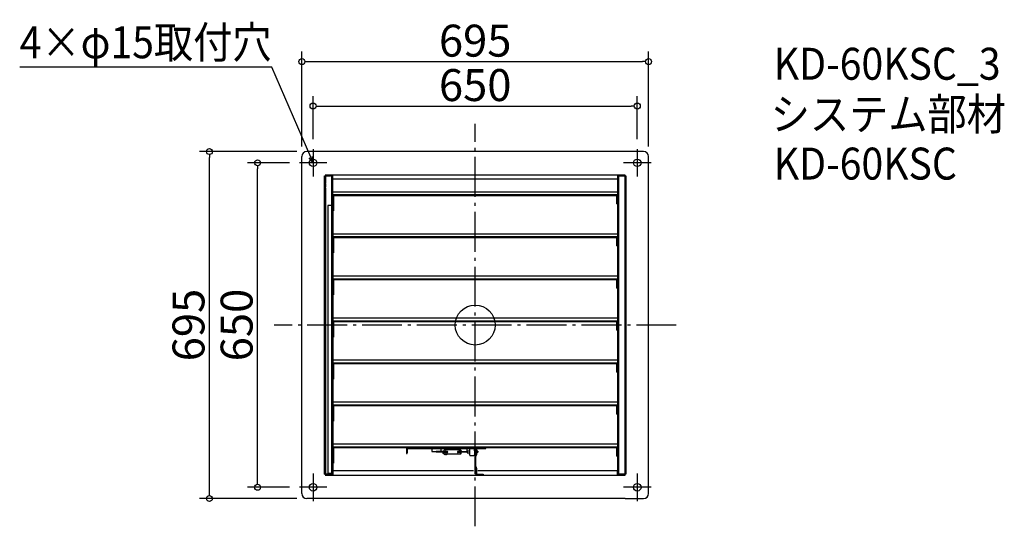
# Model space of a CAD drawing. Extents: x -60831 to -58857, y -897 to 118.
import ezdxf

# ---------------------------------------------------------------- set-up
doc = ezdxf.new("R2010")
doc.units = 0
doc.header["$LTSCALE"] = 20
doc.header["$MEASUREMENT"] = 0
doc.header["$PDMODE"] = 3
doc.header["$PDSIZE"] = -2
doc.linetypes.add('DASHDOT', pattern=[5.5, 4, -0.6, 0.3, -0.6])
doc.layers.get('0').update_dxf_attribs({"linetype": 'CONTINUOUS'})
doc.layers.get('DEFPOINTS').update_dxf_attribs({"linetype": 'CONTINUOUS'})
for name, color, linetype in [('ARRANGE', 1, 'CONTINUOUS'), ('BASIS', 6, 'DASHDOT'), ('DETAIL', 5, 'CONTINUOUS'), ('ETC', 61, 'CONTINUOUS'), ('FIX', 11, 'CONTINUOUS'), ('NOTE', 4, 'CONTINUOUS'), ('OUTLINE', 3, 'CONTINUOUS'), ('SIZE', 30, 'CONTINUOUS')]:
    doc.layers.add(name, color=color, linetype=linetype)
doc.styles.get("Standard").update_dxf_attribs({"font": 'romans.shx', "width": 0.9, "height": 64, "bigfont": 'extfont.shx'})
doc.dimstyles.new('STANDARD$0', dxfattribs={"dimtxt": 64, "dimasz": 12, "dimexe": 20, "dimexo": 20, "dimgap": 10, "dimtad": 1, "dimdec": 0, "dimzin": 9, "dimdsep": 46, "dimtxsty": 'STANDARD', "dimblk": 'DOTBLANK', "dimcen": 0, "dimaunit": 1, "dimadec": 0, "dimazin": 0, "dimtfac": 1, "dimtdec": 0, "dimtofl": 0, "dimtmove": 0, "dimatfit": 3, "dimldrblk": 'OPEN30', "dimfxl": 1, "dimtolj": 1, "dimarcsym": 0})

# ---------------------------------------------------------------- blocks, each defined once
blk = doc.blocks.new('_Open30')
at = {"color": 0, "linetype": 'ByBlock', "lineweight": -2}
for p, q in [((-1, 0.27), (0, 0)), ((0, 0), (-1, -0.27)), ((0, 0), (-1, 0))]:
    blk.add_line(p, q, dxfattribs=at)
blk = doc.blocks.new('_DOTBLANK')
at = {"color": 0, "linetype": 'ByBlock'}
blk.add_line((-0.5, 0), (-1, 0), dxfattribs=at)
blk.add_circle((0, 0), 0.5, dxfattribs=at)
blk = doc.blocks.new('*D19')
at = {"layer": 'DEFPOINTS', "color": 0, "transparency": 16777216}
for p in [(-59592.8, -55.3), (-60242.8, -141.5), (-59592.8, -141.5)]:
    blk.add_point(p, dxfattribs=at)
at = {"layer": 'SIZE', "color": 0, "linetype": 'ByBlock', "lineweight": -2, "transparency": 16777216}
for p, q in [((-60242.8, -121.5), (-60242.8, -35.3)), ((-59592.8, -121.5), (-59592.8, -35.3)), ((-60230.8, -55.3), (-59604.8, -55.3))]:
    blk.add_line(p, q, dxfattribs=at)
at = {"layer": 'SIZE', "color": 0, "lineweight": -2, "transparency": 16777216, "xscale": 12, "yscale": 12, "zscale": 12, "rotation": 180}
blk.add_blockref('_DOTBLANK', (-60242.8, -55.3), dxfattribs=at)
at = {"layer": 'SIZE', "color": 0, "lineweight": -2, "transparency": 16777216, "xscale": 12, "yscale": 12, "zscale": 12}
blk.add_blockref('_DOTBLANK', (-59592.8, -55.3), dxfattribs=at)
at = {"layer": 'SIZE', "color": 0, "transparency": 16777216, "insert": (-59917.8, -13.3), "char_height": 64, "attachment_point": 5}
blk.add_mtext('\\A1;650', dxfattribs=at)
blk = doc.blocks.new('*D20')
at = {"layer": 'DEFPOINTS', "color": 0, "transparency": 16777216}
for p in [(-59570.3, 33.7), (-60265.3, -156.5), (-59570.3, -156.5)]:
    blk.add_point(p, dxfattribs=at)
at = {"layer": 'SIZE', "color": 0, "linetype": 'ByBlock', "lineweight": -2, "transparency": 16777216}
for p, q in [((-60265.3, -136.5), (-60265.3, 53.7)), ((-59570.3, -136.5), (-59570.3, 53.7)), ((-60253.3, 33.7), (-59582.3, 33.7))]:
    blk.add_line(p, q, dxfattribs=at)
at = {"layer": 'SIZE', "color": 0, "lineweight": -2, "transparency": 16777216, "xscale": 12, "yscale": 12, "zscale": 12, "rotation": 180}
blk.add_blockref('_DOTBLANK', (-60265.3, 33.7), dxfattribs=at)
at = {"layer": 'SIZE', "color": 0, "lineweight": -2, "transparency": 16777216, "xscale": 12, "yscale": 12, "zscale": 12}
blk.add_blockref('_DOTBLANK', (-59570.3, 33.7), dxfattribs=at)
at = {"layer": 'SIZE', "color": 0, "transparency": 16777216, "insert": (-59917.8, 75.7), "char_height": 64, "attachment_point": 5}
blk.add_mtext('\\A1;695', dxfattribs=at)
blk = doc.blocks.new('*D21')
at = {"layer": 'DEFPOINTS', "color": 0, "transparency": 16777216}
for p in [(-60354.1, -169), (-60270.3, -169), (-60270.3, -819)]:
    blk.add_point(p, dxfattribs=at)
at = {"layer": 'SIZE', "color": 0, "linetype": 'ByBlock', "lineweight": -2, "transparency": 16777216}
for p, q in [((-60290.3, -169), (-60374.1, -169)), ((-60354.1, -807), (-60354.1, -181)), ((-60290.3, -819), (-60374.1, -819))]:
    blk.add_line(p, q, dxfattribs=at)
at = {"layer": 'SIZE', "color": 0, "lineweight": -2, "transparency": 16777216, "xscale": 12, "yscale": 12, "zscale": 12}
for p, rotation in [((-60354.1, -169), 90), ((-60354.1, -819), 270)]:
    blk.add_blockref('_DOTBLANK', p, dxfattribs=dict(at, rotation=rotation))
at = {"layer": 'SIZE', "color": 0, "transparency": 16777216, "insert": (-60396.1, -494), "char_height": 64, "attachment_point": 5, "rotation": 90}
blk.add_mtext('\\A1;650', dxfattribs=at)
blk = doc.blocks.new('*D22')
at = {"layer": 'DEFPOINTS', "color": 0, "transparency": 16777216}
for p in [(-60450.6, -146.5), (-60255.3, -146.5), (-60255.3, -841.5)]:
    blk.add_point(p, dxfattribs=at)
at = {"layer": 'SIZE', "color": 0, "linetype": 'ByBlock', "lineweight": -2, "transparency": 16777216}
for p, q in [((-60275.3, -146.5), (-60470.6, -146.5)), ((-60450.6, -829.5), (-60450.6, -158.5)), ((-60275.3, -841.5), (-60470.6, -841.5))]:
    blk.add_line(p, q, dxfattribs=at)
at = {"layer": 'SIZE', "color": 0, "lineweight": -2, "transparency": 16777216, "xscale": 12, "yscale": 12, "zscale": 12}
for p, rotation in [((-60450.6, -146.5), 90), ((-60450.6, -841.5), 270)]:
    blk.add_blockref('_DOTBLANK', p, dxfattribs=dict(at, rotation=rotation))
at = {"layer": 'SIZE', "color": 0, "transparency": 16777216, "insert": (-60492.6, -494), "char_height": 64, "attachment_point": 5, "rotation": 90}
blk.add_mtext('\\A1;695', dxfattribs=at)

msp = doc.modelspace()

# ---------------------------------------------------------------- linework, layer by layer
at = {"layer": 'ARRANGE'}
msp.add_circle((-59917.8, -494), 40, dxfattribs=at)
msp.add_point((-59917.8, -494), dxfattribs=at)
at = {"layer": 'BASIS'}
for p, q in [((-59917.8, -897.1), (-59917.8, -90.9)), ((-59514.7, -494), (-60321, -494))]:
    msp.add_line(p, q, dxfattribs=at)
at = {"layer": 'DETAIL'}
for p, q in [((-60219.9, -195.1), (-60218.3, -195.1)), ((-60219.9, -792.9), (-60219.9, -195.1)), ((-59617.3, -193.5), (-60218.3, -193.5)), ((-60218.3, -195.1), (-60218.3, -792.9)), ((-60218.2, -195.1), (-60218.3, -195.1)), ((-60218.2, -193.5), (-60218.2, -195)), ((-60218.2, -193.5), (-60207.8, -193.5)), ((-60218.2, -195), (-60207.8, -195)), ((-60205.4, -195.1), (-60218.2, -195.1)), ((-60218.2, -195.1), (-60218.2, -210.5)), ((-60207.8, -193.5), (-60207.8, -195)), ((-60203.8, -195.1), (-60205.4, -195.1)), ((-60205.4, -254.4), (-60205.4, -195.1)), ((-60203.8, -195.1), (-60203.8, -254.4)), ((-60203.3, -193.5), (-60203.3, -193.6)), ((-59632.3, -193.6), (-60203.3, -193.6)), ((-60203.3, -202), (-60203.3, -193.6)), ((-59632.3, -193.6), (-59632.3, -193.5)), ((-59632.3, -193.6), (-59632.3, -202)), ((-59631.8, -792.9), (-59631.8, -195.1)), ((-59631.8, -195.1), (-59630.2, -195.1)), ((-59630.2, -195.1), (-59630.2, -792.9)), ((-59630.2, -195.1), (-59617.4, -195.1)), ((-59617.4, -193.5), (-59627.8, -193.5)), ((-59627.8, -193.5), (-59627.8, -195)), ((-59627.8, -195), (-59617.4, -195)), ((-59617.4, -195), (-59617.4, -193.5)), ((-59617.4, -792.9), (-59617.4, -195.1)), ((-59617.4, -195.1), (-59617.3, -195.1)), ((-59617.3, -195.1), (-59615.7, -195.1)), ((-59617.3, -792.9), (-59617.3, -195.1)), ((-59615.7, -195.1), (-59615.7, -792.9)), ((-60218.2, -212.1), (-60218.2, -217.9)), ((-59632.3, -202), (-60203.3, -202)), ((-60218.2, -219.5), (-60218.2, -792.9)), ((-60203.3, -227), (-59632.3, -227)), ((-60203.3, -233.3), (-60203.3, -227)), ((-60203.3, -233.3), (-60203.3, -233.4)), ((-60203.3, -233.3), (-59632.3, -233.3)), ((-60201.7, -233.4), (-60203.3, -233.4)), ((-60203.3, -233.4), (-60203.3, -234.9)), ((-60203.3, -234.9), (-60203.3, -234.9)), ((-60203.3, -235), (-60203.3, -265.4)), ((-60201.8, -235), (-60203.3, -235)), ((-60201.8, -235), (-60201.8, -265.4)), ((-59633.9, -233.4), (-60201.7, -233.4)), ((-60201.7, -233.4), (-60201.7, -234.9)), ((-59633.9, -234.9), (-60201.7, -234.9)), ((-59632.3, -233.4), (-59633.9, -233.4)), ((-59633.9, -234.9), (-59633.9, -233.4)), ((-59633.8, -251.4), (-59633.8, -235)), ((-59632.3, -235), (-59633.8, -235)), ((-59632.3, -227), (-59632.3, -233.3)), ((-59632.3, -233.4), (-59632.3, -233.3)), ((-59632.3, -234.9), (-59632.3, -233.4)), ((-59632.3, -234.9), (-59632.3, -234.9)), ((-59632.3, -251.4), (-59632.3, -235)), ((-60204.9, -254.4), (-60213.3, -254.4)), ((-60213.3, -254.4), (-60213.3, -791.1)), ((-60204.9, -791.1), (-60204.9, -254.4)), ((-60204.9, -254.4), (-60203.3, -254.4)), ((-59633.8, -251.4), (-59632.3, -251.4)), ((-60201.8, -265.4), (-60203.3, -265.4)), ((-60203.3, -265.4), (-60203.3, -319.2)), ((-60203.3, -311.2), (-59632.3, -311.2)), ((-59632.3, -311.2), (-59632.3, -317.5)), ((-60203.3, -317.5), (-59632.3, -317.5)), ((-60201.7, -317.6), (-60203.3, -317.6)), ((-60203.3, -319.1), (-60203.3, -319.1)), ((-60203.3, -319.2), (-60203.3, -349.6)), ((-60201.8, -319.2), (-60203.3, -319.2)), ((-60201.8, -319.2), (-60201.8, -349.6)), ((-59633.9, -317.6), (-60201.7, -317.6)), ((-60201.7, -317.6), (-60201.7, -319.1)), ((-59633.9, -319.1), (-60201.7, -319.1)), ((-59632.3, -317.6), (-59633.9, -317.6)), ((-59633.9, -319.1), (-59633.9, -317.6)), ((-59633.8, -335.6), (-59633.8, -319.2)), ((-59632.3, -319.2), (-59633.8, -319.2)), ((-59632.3, -317.6), (-59632.3, -317.5)), ((-59632.3, -319.1), (-59632.3, -317.6)), ((-59632.3, -319.1), (-59632.3, -319.1)), ((-59632.3, -335.6), (-59632.3, -319.2)), ((-60201.8, -349.6), (-60203.3, -349.6)), ((-60203.3, -349.6), (-60203.3, -403.4)), ((-59633.8, -335.6), (-59632.3, -335.6)), ((-60203.3, -395.4), (-59632.3, -395.4)), ((-60203.3, -401.7), (-59632.3, -401.7)), ((-60201.7, -401.8), (-60203.3, -401.8)), ((-60203.3, -403.3), (-60203.3, -403.3)), ((-60203.3, -403.4), (-60203.3, -433.8)), ((-60201.8, -403.4), (-60203.3, -403.4)), ((-60201.8, -403.4), (-60201.8, -433.8)), ((-59633.9, -401.8), (-60201.7, -401.8)), ((-60201.7, -401.8), (-60201.7, -403.3)), ((-59633.9, -403.3), (-60201.7, -403.3)), ((-59632.3, -401.8), (-59633.9, -401.8)), ((-59633.9, -403.3), (-59633.9, -401.8)), ((-59633.8, -419.8), (-59633.8, -403.4)), ((-59632.3, -403.4), (-59633.8, -403.4)), ((-59632.3, -395.4), (-59632.3, -401.7)), ((-59632.3, -401.8), (-59632.3, -401.7)), ((-59632.3, -403.3), (-59632.3, -401.8)), ((-59632.3, -403.3), (-59632.3, -403.3)), ((-59632.3, -419.8), (-59632.3, -403.4)), ((-60201.8, -433.8), (-60203.3, -433.8)), ((-60203.3, -433.8), (-60203.3, -487.6)), ((-59633.8, -419.8), (-59632.3, -419.8)), ((-60203.3, -479.6), (-59632.3, -479.6)), ((-60203.3, -485.9), (-59632.3, -485.9)), ((-60201.7, -486), (-60203.3, -486)), ((-60203.3, -487.5), (-60203.3, -487.5)), ((-60203.3, -487.6), (-60203.3, -518)), ((-60201.8, -487.6), (-60203.3, -487.6)), ((-60201.8, -487.6), (-60201.8, -518)), ((-59633.9, -486), (-60201.7, -486)), ((-60201.7, -486), (-60201.7, -487.5)), ((-59633.9, -487.5), (-60201.7, -487.5)), ((-59632.3, -486), (-59633.9, -486)), ((-59633.9, -487.5), (-59633.9, -486)), ((-59633.8, -504), (-59633.8, -487.6)), ((-59632.3, -487.6), (-59633.8, -487.6)), ((-59632.3, -479.6), (-59632.3, -485.9)), ((-59632.3, -486), (-59632.3, -485.9)), ((-59632.3, -487.5), (-59632.3, -486)), ((-59632.3, -487.5), (-59632.3, -487.5)), ((-59632.3, -504), (-59632.3, -487.6)), ((-59633.8, -504), (-59632.3, -504)), ((-60201.8, -518), (-60203.3, -518)), ((-60203.3, -518), (-60203.3, -571.8)), ((-60203.3, -563.8), (-59632.3, -563.8)), ((-60203.3, -570.1), (-59632.3, -570.1)), ((-60201.7, -570.2), (-60203.3, -570.2)), ((-60203.3, -571.7), (-60203.3, -571.7)), ((-60203.3, -571.8), (-60203.3, -602.2)), ((-60201.8, -571.8), (-60203.3, -571.8)), ((-60201.8, -571.8), (-60201.8, -602.2)), ((-59633.9, -570.2), (-60201.7, -570.2)), ((-60201.7, -570.2), (-60201.7, -571.7)), ((-59633.9, -571.7), (-60201.7, -571.7)), ((-59632.3, -570.2), (-59633.9, -570.2)), ((-59633.9, -571.7), (-59633.9, -570.2)), ((-59633.8, -588.2), (-59633.8, -571.8)), ((-59632.3, -571.8), (-59633.8, -571.8)), ((-59632.3, -563.8), (-59632.3, -570.1)), ((-59632.3, -570.2), (-59632.3, -570.1)), ((-59632.3, -571.7), (-59632.3, -570.2)), ((-59632.3, -571.7), (-59632.3, -571.7)), ((-59632.3, -588.2), (-59632.3, -571.8)), ((-59633.8, -588.2), (-59632.3, -588.2)), ((-60201.8, -602.2), (-60203.3, -602.2)), ((-60203.3, -602.2), (-60203.3, -656)), ((-60203.3, -648), (-59632.3, -648)), ((-59632.3, -648), (-59632.3, -654.3)), ((-60203.3, -654.3), (-59632.3, -654.3)), ((-60201.7, -654.4), (-60203.3, -654.4)), ((-60203.3, -655.9), (-60203.3, -655.9)), ((-60203.3, -656), (-60203.3, -686.4)), ((-60201.8, -656), (-60203.3, -656)), ((-60201.8, -656), (-60201.8, -686.4)), ((-59633.9, -654.4), (-60201.7, -654.4)), ((-60201.7, -654.4), (-60201.7, -655.9)), ((-59633.9, -655.9), (-60201.7, -655.9)), ((-59632.3, -654.4), (-59633.9, -654.4)), ((-59633.9, -655.9), (-59633.9, -654.4)), ((-59633.8, -672.4), (-59633.8, -656)), ((-59632.3, -656), (-59633.8, -656)), ((-59632.3, -654.4), (-59632.3, -654.3)), ((-59632.3, -655.9), (-59632.3, -654.4)), ((-59632.3, -655.9), (-59632.3, -655.9)), ((-59632.3, -672.4), (-59632.3, -656)), ((-60201.8, -686.4), (-60203.3, -686.4)), ((-60203.3, -686.4), (-60203.3, -740.2)), ((-59633.8, -672.4), (-59632.3, -672.4)), ((-60203.3, -732.2), (-59632.3, -732.2)), ((-60203.3, -738.5), (-59632.3, -738.5)), ((-60201.7, -738.6), (-60203.3, -738.6)), ((-60203.3, -740.1), (-60203.3, -740.1)), ((-60203.3, -740.2), (-60203.3, -770.6)), ((-60201.8, -740.2), (-60203.3, -740.2)), ((-60201.8, -740.2), (-60201.8, -770.6)), ((-59633.9, -738.6), (-60201.7, -738.6)), ((-60201.7, -738.6), (-60201.7, -740.1)), ((-59633.9, -740.1), (-60201.7, -740.1)), ((-60055.5, -741.2), (-60055.5, -750.3)), ((-60054.5, -741.2), (-60055.5, -741.2)), ((-60054.5, -741.2), (-60054.5, -750.3)), ((-60054.4, -741.1), (-60054.4, -740.1)), ((-60054.4, -741.1), (-59948.9, -741.1)), ((-60004.8, -741.2), (-60004.8, -741.1)), ((-60004.8, -741.1), (-60004.8, -741.2)), ((-59948.9, -741.2), (-60004.8, -741.2)), ((-60004.8, -741.2), (-60004.8, -747.1)), ((-60004.8, -741.2), (-60004.8, -741.2)), ((-60004.8, -741.2), (-60004.8, -747.1)), ((-60004.8, -747.1), (-59996.2, -747.1)), ((-60004.8, -747.1), (-59996.2, -747.1)), ((-59976.2, -747.1), (-59996.2, -747.1)), ((-59996.2, -748.6), (-59996.2, -747.1)), ((-59976.2, -748.6), (-59996.2, -748.6)), ((-59986.2, -747), (-59986.2, -741.6)), ((-59948.9, -741.6), (-59986.2, -741.6)), ((-59986.2, -747), (-59980.6, -747)), ((-59986.2, -747), (-59986.2, -747.1)), ((-59980.6, -750.1), (-59982.8, -750.1)), ((-59982.8, -750.1), (-59982.8, -751.1)), ((-59980.6, -745.1), (-59979.6, -744.1)), ((-59980.6, -745.1), (-59980.6, -747.1)), ((-59980.6, -748.6), (-59980.6, -751.1)), ((-59948.9, -744.1), (-59979.6, -744.1)), ((-59974.8, -749), (-59978.3, -749)), ((-59978.1, -747), (-59973, -747)), ((-59977.1, -746.6), (-59974.1, -746.6)), ((-59974.1, -749.6), (-59977.1, -749.6)), ((-59976.2, -748.6), (-59976.2, -747.1)), ((-59972.6, -748.6), (-59976.2, -748.6)), ((-59975.1, -749.6), (-59974.8, -749)), ((-59974.8, -749), (-59974.8, -748.6)), ((-59948.9, -748.6), (-59953.5, -748.6)), ((-59953.1, -747), (-59948.9, -747)), ((-59952.1, -746.6), (-59949.1, -746.6)), ((-59949.1, -749.6), (-59952.1, -749.6)), ((-59948.9, -748.6), (-59948.9, -741.2)), ((-59947.9, -741.2), (-59948.9, -741.2)), ((-59948.9, -748.6), (-59948.9, -749.6)), ((-59947.9, -748.6), (-59948.9, -748.6)), ((-59948.9, -749.6), (-59947.9, -749.6)), ((-59896.3, -740.1), (-59947.9, -740.1)), ((-59947.9, -741.1), (-59947.9, -740.1)), ((-59947.9, -741.1), (-59896.3, -741.1)), ((-59947.9, -748.6), (-59947.9, -741.2)), ((-59929.3, -741.2), (-59947.9, -741.2)), ((-59934.2, -741.6), (-59947.9, -741.6)), ((-59946.6, -744.1), (-59947.9, -744.1)), ((-59947.9, -749.6), (-59947.9, -748.6)), ((-59947.6, -748.6), (-59947.9, -748.6)), ((-59946.6, -744.1), (-59945.6, -745.1)), ((-59945.6, -751.1), (-59945.6, -745.1)), ((-59945.6, -747), (-59934.2, -747)), ((-59934.2, -748.6), (-59945.6, -748.6)), ((-59934.2, -747), (-59934.2, -741.6)), ((-59934.2, -745.8), (-59934.2, -749.8)), ((-59934.2, -745.8), (-59929.3, -745.8)), ((-59934.2, -747), (-59934.2, -748.6)), ((-59934.2, -747.1), (-59934.2, -747.1)), ((-59934.2, -748.6), (-59934.2, -748.6)), ((-59934.2, -749.8), (-59929.3, -749.8)), ((-59929.3, -741.2), (-59929.3, -741.1)), ((-59929.3, -741.2), (-59929.3, -754.1)), ((-59919.3, -741.2), (-59929.3, -741.2)), ((-59919.3, -741.2), (-59919.3, -741.1)), ((-59919.3, -741.2), (-59919.3, -741.1)), ((-59919.3, -741.2), (-59919.3, -754.1)), ((-59919.3, -741.2), (-59919.3, -741.2)), ((-59919.3, -745.8), (-59919.3, -741.2)), ((-59919.3, -745.8), (-59918.5, -745.8)), ((-59919.3, -749.8), (-59918.5, -749.8)), ((-59918.5, -742), (-59918.5, -743.5)), ((-59917, -742), (-59918.5, -742)), ((-59918.5, -743.5), (-59918.5, -786.5)), ((-59918.5, -743.5), (-59917, -743.5)), ((-59917, -743.5), (-59917, -742)), ((-59917, -743.5), (-59917, -786.5)), ((-59917, -745.8), (-59916.3, -745.8)), ((-59917, -749.8), (-59916.3, -749.8)), ((-59916.3, -741.2), (-59916.3, -754.1)), ((-59915.3, -741.2), (-59916.3, -741.2)), ((-59915.3, -741.2), (-59915.3, -754.1)), ((-59915.3, -745.8), (-59913.7, -745.8)), ((-59915.3, -749.8), (-59913.7, -749.8)), ((-59913.7, -749.8), (-59913.7, -745.8)), ((-59912.7, -746.8), (-59913.7, -745.8)), ((-59912.7, -748.8), (-59913.7, -749.8)), ((-59912.7, -746.8), (-59912.7, -748.8)), ((-59896.3, -741.1), (-59896.3, -740.1)), ((-59632.3, -738.6), (-59633.9, -738.6)), ((-59633.9, -740.1), (-59633.9, -738.6)), ((-59633.8, -756.6), (-59633.8, -740.2)), ((-59632.3, -740.2), (-59633.8, -740.2)), ((-59632.3, -732.2), (-59632.3, -738.5)), ((-59632.3, -738.6), (-59632.3, -738.5)), ((-59632.3, -740.1), (-59632.3, -738.6)), ((-59632.3, -740.1), (-59632.3, -740.1)), ((-59632.3, -756.6), (-59632.3, -740.2)), ((-60055.5, -750.3), (-60055.5, -751.3)), ((-60054.5, -750.3), (-60055.5, -750.3)), ((-60055.5, -751.3), (-60054.5, -751.3)), ((-60054.5, -751.3), (-60054.5, -750.3)), ((-59980.6, -751.1), (-59982.8, -751.1)), ((-59981.5, -751.4), (-59981.5, -751.1)), ((-59980.3, -751.4), (-59981.5, -751.4)), ((-59979.6, -752.1), (-59980.6, -751.1)), ((-59979.6, -752.1), (-59946.6, -752.1)), ((-59978.7, -753.3), (-59978.7, -753.3)), ((-59977.2, -753.3), (-59977.2, -753.3)), ((-59976.5, -753.3), (-59976.5, -753.3)), ((-59974.9, -753.3), (-59974.9, -753.3)), ((-59945.6, -751.1), (-59946.6, -752.1)), ((-59928.3, -755.1), (-59929.3, -754.1)), ((-59928.3, -755.1), (-59920.3, -755.1)), ((-59919.3, -754.1), (-59920.3, -755.1)), ((-59916.3, -754.1), (-59916.3, -755.1)), ((-59915.3, -754.1), (-59916.3, -754.1)), ((-59916.3, -755.1), (-59915.3, -755.1)), ((-59915.3, -755.1), (-59915.3, -754.1)), ((-59633.8, -756.6), (-59632.3, -756.6)), ((-60201.8, -770.6), (-60203.3, -770.6)), ((-60203.3, -770.6), (-60203.3, -791.1)), ((-59920.9, -786), (-60203.3, -786)), ((-59918.5, -786.5), (-59918.5, -787.8)), ((-59917, -786.5), (-59918.5, -786.5)), ((-59918.5, -787.8), (-59918.5, -791.9)), ((-59918.5, -787.8), (-59917, -787.8)), ((-59917, -782.9), (-59916.8, -782.9)), ((-59917, -786.1), (-59916.8, -786.1)), ((-59917, -787.8), (-59917, -786.5)), ((-59917, -787.8), (-59917, -791.9)), ((-59915.3, -778.5), (-59916.8, -778.5)), ((-59916.8, -778.5), (-59916.8, -780.5)), ((-59916.8, -780.5), (-59915.3, -780.5)), ((-59916.8, -780.5), (-59916.8, -792.9)), ((-59915.3, -780.5), (-59915.3, -778.5)), ((-59915.3, -780.5), (-59915.3, -792.9)), ((-59632.3, -786), (-59912.2, -786)), ((-59632.3, -794.4), (-59632.3, -786)), ((-60219.9, -792.9), (-60218.3, -792.9)), ((-60218.2, -792.9), (-60218.3, -792.9)), ((-60218.3, -794.5), (-59617.3, -794.5)), ((-60205.4, -792.9), (-60218.2, -792.9)), ((-60218.2, -793), (-60218.2, -794.5)), ((-60207.8, -793), (-60218.2, -793)), ((-60218.2, -794.5), (-60207.8, -794.5)), ((-60204.9, -791.1), (-60213.3, -791.1)), ((-60207.8, -794.5), (-60207.8, -793)), ((-60205.4, -792.9), (-60205.4, -791.1)), ((-60205.4, -792.9), (-60203.8, -792.9)), ((-60204.9, -791.1), (-60203.3, -791.1)), ((-60203.8, -791.1), (-60203.8, -792.9)), ((-60203.3, -791.1), (-60203.3, -794.4)), ((-60203.3, -794.4), (-60203.3, -794.5)), ((-60203.3, -794.4), (-59915.8, -794.4)), ((-59917, -791.9), (-59918.5, -791.9)), ((-59916.8, -792.9), (-59915.3, -792.9)), ((-59915.2, -793), (-59901.8, -793)), ((-59915.2, -793), (-59915.2, -794.5)), ((-59901.8, -793), (-59901.8, -794.5)), ((-59901.8, -794.4), (-59632.3, -794.4)), ((-59632.3, -794.5), (-59632.3, -794.4)), ((-59631.8, -792.9), (-59630.2, -792.9)), ((-59617.4, -792.9), (-59630.2, -792.9)), ((-59617.4, -793), (-59627.8, -793)), ((-59627.8, -794.5), (-59627.8, -793)), ((-59617.4, -794.5), (-59627.8, -794.5)), ((-59617.3, -792.9), (-59617.4, -792.9)), ((-59617.4, -794.5), (-59617.4, -793)), ((-59615.7, -792.9), (-59617.3, -792.9))]:
    msp.add_line(p, q, dxfattribs=at)
for centre, radius, start, end in [((-60218.2, -195.1), 1.6, 90, 93.5833), ((-60218.2, -195.1), 0.1, 90, 180), ((-59617.4, -195.1), 1.6, 86.4167, 90), ((-59617.4, -195.1), 0.1, 0, 90), ((-60201.7, -235), 1.6, 90, 180), ((-60201.7, -235), 0.1, 90, 180), ((-59633.9, -235), 1.6, 0, 90), ((-59633.9, -235), 0.1, 0, 90), ((-60201.7, -319.2), 1.6, 90, 180), ((-60201.7, -319.2), 0.1, 90, 180), ((-59633.9, -319.2), 1.6, 0, 90), ((-59633.9, -319.2), 0.1, 0, 90), ((-60201.7, -403.4), 1.6, 90, 180), ((-60201.7, -403.4), 0.1, 90, 180), ((-59633.9, -403.4), 1.6, 0, 90), ((-59633.9, -403.4), 0.1, 0, 90), ((-60201.7, -487.6), 1.6, 90, 180), ((-60201.7, -487.6), 0.1, 90, 180), ((-59633.9, -487.6), 1.6, 0, 90), ((-59633.9, -487.6), 0.1, 0, 90), ((-60201.7, -571.8), 1.6, 90, 180), ((-60201.7, -571.8), 0.1, 90, 180), ((-59633.9, -571.8), 1.6, 0, 90), ((-59633.9, -571.8), 0.1, 0, 90), ((-60201.7, -656), 1.6, 90, 180), ((-60201.7, -656), 0.1, 90, 180), ((-59633.9, -656), 1.6, 0, 90), ((-59633.9, -656), 0.1, 0, 90), ((-60201.7, -740.2), 1.6, 90, 180), ((-60201.7, -740.2), 0.1, 90, 180), ((-60054.4, -741.2), 1.1, 90, 180), ((-60054.4, -741.2), 0.1, 90, 180), ((-59977.1, -748.1), 1.5, 199.4712, 270), ((-59977.1, -748.1), 1.5, 90, 138.1897), ((-59974.1, -748.1), 1.5, 270, 90), ((-59952.1, -748.1), 1.5, 90, 270), ((-59949.1, -748.1), 1.5, 84.2608, 90), ((-59949.1, -748.1), 1.5, 270, 275.7392), ((-59947.8, -741.2), 1.1, 95.2159, 180), ((-59947.8, -741.2), 0.1, 90, 180), ((-59949.1, -748.1), 1.5, 320.0555, 39.9445), ((-59916.4, -741.2), 0.1, 0, 90), ((-59916.4, -741.2), 1.1, 0, 5.2159), ((-59633.9, -740.2), 1.6, 0, 90), ((-59633.9, -740.2), 0.1, 0, 90), ((-59976.8, -747.5), 6.1, 219.6019, 251.9364), ((-59976.8, -747.5), 6.09, 251.9777, 253.427), ((-59976.8, -747.5), 6.09, 286.573, 288.0223), ((-59976.8, -747.5), 6.1, 288.0636, 311.0534), ((-59917.8, -764.7), 10.5, 94.096, 99.8712), ((-59917.8, -764.7), 10.5, 82.0624, 85.904), ((-60218.2, -792.9), 0.1, 180, 270), ((-60218.2, -792.9), 1.6, 266.4167, 270), ((-59915.2, -792.9), 1.6, 180, 270), ((-59915.2, -792.9), 0.1, 180, 270), ((-59617.4, -792.9), 0.1, 270, 0), ((-59617.4, -792.9), 1.6, 270, 273.5833)]:
    msp.add_arc(centre, radius, start, end, dxfattribs=at)
msp.add_ellipse((-59976.8, -749), major_axis=(5.63, 0), ratio=0.758185, start_param=4.648702, end_param=4.776076, dxfattribs=at)
for points, knots in [([(-59977.2, -753.3), (-59977.2, -753.4), (-59977.2, -753.4), (-59977.3, -753.5), (-59977.4, -753.5), (-59977.7, -753.5), (-59977.8, -753.5), (-59978.1, -753.5), (-59978.2, -753.4), (-59978.4, -753.4), (-59978.5, -753.4), (-59978.5, -753.3)], [0, 0, 0, 0, 0.0483012, 0.0483012, 0.0979119, 0.0979119, 0.1458241, 0.1458241, 0.1761589, 0.1761589, 0.2029159, 0.2029159, 0.2029159, 0.2029159]), ([(-59975.1, -753.3), (-59975.2, -753.4), (-59975.4, -753.4), (-59975.7, -753.5), (-59975.9, -753.5), (-59976.1, -753.5), (-59976.2, -753.5), (-59976.4, -753.5), (-59976.4, -753.4), (-59976.4, -753.4), (-59976.5, -753.4), (-59976.5, -753.3)], [0, 0, 0, 0, 0.0483012, 0.0483012, 0.0979119, 0.0979119, 0.1458241, 0.1458241, 0.1761589, 0.1761589, 0.2029159, 0.2029159, 0.2029159, 0.2029159]), ([(-59917, -782.3), (-59917, -782.3), (-59917, -782.3), (-59916.9, -782.2), (-59916.9, -782.2), (-59916.8, -782.2)], [5.12861877, 5.12861877, 5.12861877, 5.12861877, 5.13490056, 5.13490056, 5.18951859, 5.18951859, 5.18951859, 5.18951859])]:
    msp.add_open_spline(points, degree=3, knots=knots, dxfattribs=at)
at = {"layer": 'FIX'}
for centre in [(-60242.8, -169), (-59592.8, -169), (-60242.8, -819), (-59592.8, -819)]:
    msp.add_circle(centre, 7.5, dxfattribs=at)
at = {"layer": 'NOTE', "linetype": 'Continuous'}
for p, q in [((-60242.8, -141.5), (-60242.8, -196.5)), ((-59592.8, -141.5), (-59592.8, -196.5)), ((-60215.3, -169), (-60270.3, -169)), ((-59565.3, -169), (-59620.3, -169)), ((-60242.8, -791.5), (-60242.8, -846.5)), ((-59592.8, -791.5), (-59592.8, -846.5)), ((-60215.3, -819), (-60270.3, -819)), ((-59565.3, -819), (-59620.3, -819))]:
    msp.add_line(p, q, dxfattribs=at)
at = {"layer": 'NOTE'}
msp.add_lwpolyline([(-60247.5, -158), (-60325.2, 22.9), (-60831, 22.9)], dxfattribs=at)
at = {"layer": 'OUTLINE'}
for p, q in [((-60265.3, -831.5), (-60265.3, -156.5)), ((-60218.3, -146.5), (-60255.3, -146.5)), ((-59617.3, -146.5), (-60218.3, -146.5)), ((-59580.3, -146.5), (-59617.3, -146.5)), ((-59570.3, -831.5), (-59570.3, -156.5)), ((-60218.3, -841.5), (-60255.3, -841.5)), ((-59617.3, -841.5), (-60218.3, -841.5)), ((-59617.3, -841.5), (-59580.3, -841.5))]:
    msp.add_line(p, q, dxfattribs=at)
for centre, start, end in [((-60255.3, -156.5), 90, 180), ((-59580.3, -156.5), 0, 90), ((-60255.3, -831.5), 180, 270), ((-59580.3, -831.5), 270, 0)]:
    msp.add_arc(centre, 10, start, end, dxfattribs=at)

# ---------------------------------------------------------------- block references
at = {"layer": 'NOTE', "xscale": 11.99999999999999, "yscale": 11.99999999999999, "zscale": 11.99999999999999, "rotation": 293.2250017115462}
msp.add_blockref('_Open30', (-60242.8, -169), dxfattribs=at)

# ---------------------------------------------------------------- texts
at = {"layer": 'ETC', "width": 0.9}
for s, p in [('KD-60KSC_3', (-59319.1, -2.6)), ('システム部材', (-59325.3, -103.5)), ('KD-60KSC', (-59319.1, -202.6))]:
    msp.add_text(s, height=64, dxfattribs=at).set_placement(p)
at = {"layer": 'NOTE', "width": 0.9}
msp.add_text('4×φ15取付穴', height=64, dxfattribs=at).set_placement((-60831, 40.4))

# ---------------------------------------------------------------- dimensions: what is measured, and where the dimension line sits
at = {"layer": 'SIZE'}
for base, p1, p2, picture, middle in [((-59570.3, 33.7), (-60265.3, -156.5), (-59570.3, -156.5), '*D20', (-59917.8, 75.7)), ((-59592.8, -55.3), (-60242.8, -141.5), (-59592.8, -141.5), '*D19', (-59917.8, -13.3))]:
    dim = msp.add_linear_dim(base=base, p1=p1, p2=p2, dimstyle='STANDARD$0', override={"dimarcsym": 1}, dxfattribs=at)
    dim.commit()
    dim.dimension.update_dxf_attribs({"geometry": picture, "text_midpoint": middle})
for base, p1, p2, picture, middle in [((-60450.6, -146.5), (-60255.3, -841.5), (-60255.3, -146.5), '*D22', (-60492.6, -494)), ((-60354.1, -169), (-60270.3, -819), (-60270.3, -169), '*D21', (-60396.1, -494))]:
    dim = msp.add_linear_dim(base=base, p1=p1, p2=p2, angle=90, dimstyle='STANDARD$0', override={"dimarcsym": 1}, dxfattribs=at)
    dim.commit()
    dim.dimension.update_dxf_attribs({"geometry": picture, "text_midpoint": middle})

doc.saveas('drawing.dxf')
